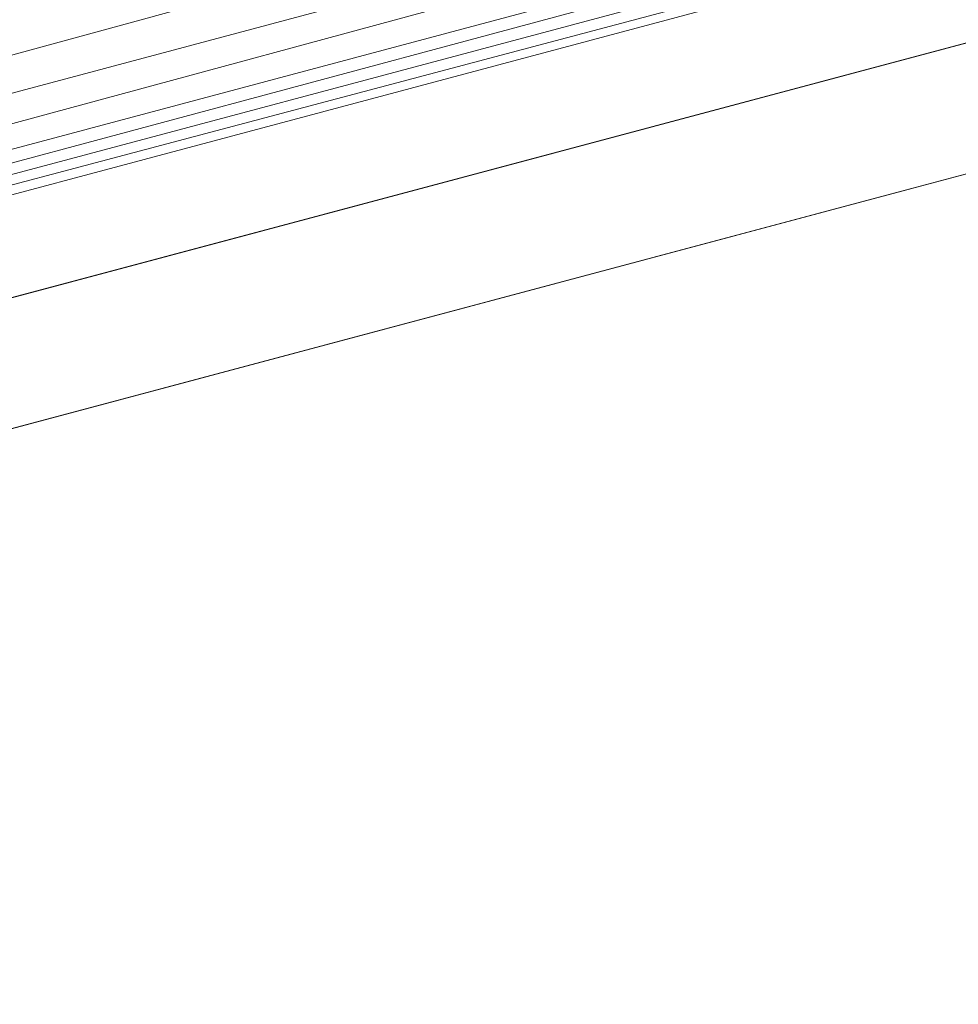
# Model space of a CAD drawing. Units: inches. Extents: x 0 to 204, y 0 to 264.
# Drawn here: x 96 to 97, y 151 to 152 of the extents above; entities that cross this region are included whole.
import ezdxf

# ---------------------------------------------------------------- set-up
doc = ezdxf.new("R2010")
doc.units = ezdxf.units.IN
doc.header["$MEASUREMENT"] = 0
doc.layers.get('0').update_dxf_attribs({"color": 10})

# ---------------------------------------------------------------- blocks, each defined once
blk = doc.blocks.new('SOPRA-5-3D')
at = {"lineweight": 18}
for points in [[(-5.18834, -6.95157, 13.5), (8.51431, -3.29283, 13.5), (8.51431, -3.29283, 12.75), (-5.18834, -6.95157, 12.75)], [(-5.1561, -7.07234, 13.5), (-5.1561, -7.07234, 12.75), (8.54656, -3.4136, 12.75), (8.54656, -3.4136, 13.5)]]:
    blk.add_3dface(points, dxfattribs=at)
for points, invisible_edges in [([(8.54656, -3.4136, 13.5), (8.51431, -3.29283, 13.5), (-5.18834, -6.95157, 13.5), (-5.1561, -7.07234, 13.5)], 5), ([(-5.18834, -6.95157, 12.75), (8.51431, -3.29283, 12.75), (8.54656, -3.4136, 12.75), (-5.1561, -7.07234, 12.75)], 10)]:
    blk.add_3dface(points, dxfattribs=dict(at, invisible_edges=invisible_edges))
mesh = blk.add_polyface(dxfattribs=at)
corners = [(-6.49936, -5.54426, 26), (-5.36919, -6.67641, 26), (-4.68339, -6.4933, 26), (-4.571, -6.91423, 26), (-5.32987, -7.11685, 26), (-6.93973, -5.50416, 26), (-6.73577, -4.74566, 26), (-6.31504, -4.85879, 26), (-2.76272, 8.35233, 26), (-2.94704, 7.66685, 26), (-3.36776, 7.77998, 26), (-3.16381, 8.53849, 26), (-0.96225, 9.12632, 26), (-0.40734, 8.57044, 26), (-0.71568, 8.26264, 26), (-1.21716, 8.76501, 26), (8.53393, -2.96415, 26), (8.94932, -1.41932, 26), (8.44783, -0.91695, 26), (8.75617, -0.60916, 26), (9.31108, -1.16504, 26), (8.71938, -3.36557, 26), (7.96052, -3.56819, 26), (7.84813, -3.14726, 26)]
mesh.append_faces([[corners[k] for k in face] for face in [(0, 5, 6, 7), (15, 12, 13, 14)]], dxfattribs={"vtx0": -1})
mesh.append_faces([[corners[k] for k in face] for face in [(8, 11, 12, 15), (21, 16, 17, 20)]], dxfattribs={"vtx0": -1, "vtx2": -1})
mesh.append_faces([[corners[k] for k in face] for face in [(3, 4, 1, 2), (10, 11, 8, 9)]], dxfattribs={"vtx1": -1})
mesh.append_faces([[corners[k] for k in face] for face in [(0, 1, 4, 5)]], dxfattribs={"vtx1": -1, "vtx3": -1})
mesh.append_faces([[corners[k] for k in face] for face in [(22, 23, 16, 21)]], dxfattribs={"vtx2": -1})
mesh.append_faces([[corners[k] for k in face] for face in [(17, 18, 19, 20)]], dxfattribs={"vtx3": -1})
mesh = blk.add_polyface(dxfattribs=at)
corners = [(-2.76272, 8.35233, 29.25), (-1.21716, 8.76501, 29.25), (0.1037, 7.44182, 29.25), (0.25528, 7.59314, 29.25), (7.78004, 0.05518, 29.25), (7.62845, -0.09614, 29.25), (8.94932, -1.41932, 29.25), (8.53393, -2.96415, 29.25), (6.72759, -3.44646, 29.25), (6.78284, -3.65339, 29.25), (-3.5076, -6.40104, 29.25), (-3.56285, -6.1941, 29.25), (-5.36919, -6.67641, 29.25), (-6.49936, -5.54426, 29.25), (-6.01388, -3.73877, 29.25), (-6.22072, -3.68316, 29.25), (-3.45503, 6.60245, 29.25), (-3.24819, 6.54684, 29.25)]
mesh.append_faces([[corners[k] for k in face] for face in [(17, 15, 16)]], dxfattribs={"vtx0": -1})
mesh.append_faces([[corners[k] for k in face] for face in [(17, 5, 8), (8, 11, 14)]], dxfattribs={"vtx0": -1, "vtx1": -1, "vtx2": -1})
mesh.append_faces([[corners[k] for k in face] for face in [(17, 8, 14, 15)]], dxfattribs={"vtx0": -1, "vtx1": -1, "vtx3": -1})
mesh.append_faces([[corners[k] for k in face] for face in [(17, 1, 2, 5)]], dxfattribs={"vtx0": -1, "vtx2": -1, "vtx3": -1})
mesh.append_faces([[corners[k] for k in face] for face in [(0, 1, 17)]], dxfattribs={"vtx1": -1})
mesh.append_faces([[corners[k] for k in face] for face in [(12, 13, 14, 11), (9, 10, 11, 8)]], dxfattribs={"vtx2": -1})
mesh.append_faces([[corners[k] for k in face] for face in [(2, 3, 4, 5), (5, 6, 7, 8)]], dxfattribs={"vtx3": -1})
mesh = blk.add_polyface(dxfattribs=at)
corners = [(-5.10808, -6.29203, 30), (8.11596, -2.76108, 30), (8.48587, -1.38538, 30), (-1.18404, 8.3015, 30), (-2.56039, 7.934, 30), (-6.11452, -5.28382, 30)]
mesh.append_faces([[corners[k] for k in face] for face in [(0, 1, 4, 5)]], dxfattribs={"vtx1": -1})
mesh.append_faces([[corners[k] for k in face] for face in [(1, 2, 3, 4)]], dxfattribs={"vtx3": -1})
mesh = blk.add_polyface(dxfattribs=at)
corners = [(-5.25765, -6.84828, 29.534), (8.52291, -3.16874, 29.534), (8.50334, -3.14914, 29.65657), (8.45959, -3.10532, 29.76938), (8.3944, -3.04001, 29.86537), (8.31184, -2.95731, 29.93857), (8.21706, -2.86235, 29.9844), (8.11596, -2.76108, 30), (-5.10808, -6.29203, 30), (-5.14524, -6.43022, 29.9844), (-5.18007, -6.55978, 29.93857), (-5.21042, -6.67263, 29.86537), (-5.23438, -6.76174, 29.76938), (-5.25046, -6.82153, 29.65657)]
mesh.append_faces([[corners[k] for k in face] for face in [(7, 9, 6), (4, 12, 3), (12, 4, 11)]], dxfattribs={"vtx0": -1, "vtx1": -1})
mesh.append_faces([[corners[k] for k in face] for face in [(6, 9, 10), (5, 10, 11), (10, 5, 6), (11, 4, 5), (3, 12, 13), (2, 13, 0)]], dxfattribs={"vtx0": -1, "vtx2": -1})
mesh.append_faces([[corners[k] for k in face] for face in [(8, 9, 7), (1, 2, 0)]], dxfattribs={"vtx1": -1})
mesh.append_faces([[corners[k] for k in face] for face in [(2, 3, 13)]], dxfattribs={"vtx1": -1, "vtx2": -1})
mesh = blk.add_polyface(dxfattribs=at)
corners = [(-5.36919, -6.67641, 26), (-5.36919, -6.67641, 29.25), (-3.56285, -6.1941, 29.25), (-3.80204, -6.25797, 29.21887), (-4.02633, -6.31786, 29.12743), (-4.22176, -6.37004, 28.98136), (-4.37618, -6.41127, 28.78976), (-4.47996, -6.43898, 28.56455), (-4.52665, -6.45145, 28.31976), (-4.68339, -6.4933, 26), (8.53393, -2.96415, 29.25), (8.53393, -2.96415, 26), (7.84813, -3.14726, 26), (7.69139, -3.18911, 28.31976), (7.6447, -3.20158, 28.56455), (7.54092, -3.22929, 28.78976), (7.3865, -3.27052, 28.98136), (7.19106, -3.3227, 29.12743), (6.96677, -3.38259, 29.21887), (6.72759, -3.44646, 29.25)]
mesh.append_faces([[corners[k] for k in face] for face in [(13, 11, 12), (10, 18, 19)]], dxfattribs={"vtx0": -1})
mesh.append_faces([[corners[k] for k in face] for face in [(6, 1, 5), (17, 10, 16)]], dxfattribs={"vtx0": -1, "vtx1": -1})
mesh.append_faces([[corners[k] for k in face] for face in [(1, 6, 7), (8, 0, 1), (1, 7, 8), (1, 4, 5), (10, 14, 15), (10, 17, 18)]], dxfattribs={"vtx0": -1, "vtx2": -1})
mesh.append_faces([[corners[k] for k in face] for face in [(3, 4, 1), (13, 14, 10), (10, 11, 13), (15, 16, 10)]], dxfattribs={"vtx1": -1, "vtx2": -1})
mesh.append_faces([[corners[k] for k in face] for face in [(8, 9, 0), (1, 2, 3)]], dxfattribs={"vtx2": -1})
mesh = blk.add_polyface(dxfattribs=at)
corners = [(8.52291, -3.16874, 29.534), (-5.25765, -6.84828, 29.534), (-5.32987, -7.11685, 26), (-4.571, -6.91423, 26), (-4.45504, -6.71963, 28.31976), (-4.41266, -6.69105, 28.56455), (-4.31284, -6.64851, 28.78976), (-4.16179, -6.59466, 28.98136), (-3.96892, -6.53286, 29.12743), (-3.74623, -6.46695, 29.21887), (-3.5076, -6.40104, 29.25), (6.78284, -3.65339, 29.25), (7.02257, -3.59157, 29.21887), (7.24847, -3.53771, 29.12743), (7.44648, -3.49514, 28.98136), (7.60426, -3.46653, 28.78976), (7.712, -3.45365, 28.56455), (7.763, -3.4573, 28.31976), (7.96052, -3.56819, 26), (8.71938, -3.36557, 26)]
mesh.append_faces([[corners[k] for k in face] for face in [(4, 2, 3)]], dxfattribs={"vtx0": -1})
mesh.append_faces([[corners[k] for k in face] for face in [(8, 1, 7), (14, 0, 13), (15, 0, 14)]], dxfattribs={"vtx0": -1, "vtx1": -1})
mesh.append_faces([[corners[k] for k in face] for face in [(1, 8, 9), (1, 9, 10), (1, 5, 6), (0, 11, 12), (0, 15, 16), (0, 16, 17), (17, 19, 0)]], dxfattribs={"vtx0": -1, "vtx2": -1})
mesh.append_faces([[corners[k] for k in face] for face in [(18, 19, 17)]], dxfattribs={"vtx1": -1})
mesh.append_faces([[corners[k] for k in face] for face in [(6, 7, 1), (10, 11, 1), (1, 2, 4), (4, 5, 1), (12, 13, 0), (0, 1, 11)]], dxfattribs={"vtx1": -1, "vtx2": -1})

msp = doc.modelspace()

# ---------------------------------------------------------------- linework, layer by layer
at = {"lineweight": 18, "invisible_edges": 15}
for points in [[(103.00373, 153.97071, 27.5), (101.85157, 162.72224, 27.5), (89.47505, 157.59571, 27.5), (94.84861, 150.59275, 27.5)], [(103.00373, 153.63779, 27.5), (101.85157, 162.38931, 27.5), (89.47505, 157.26279, 27.5), (94.84861, 150.25982, 27.5)], [(103.00373, 152.7155, 21.5), (101.85157, 161.46703, 21.5), (89.47505, 156.3405, 21.5), (94.84861, 149.33754, 21.5)], [(103.00373, 152.35148, 16), (101.85157, 161.103, 16), (89.47505, 155.97648, 16), (94.84861, 148.97352, 16)], [(96.72505, 152.83585, 23.9708), (97.5278, 152.00571, 23.95379), (97.11208, 154.19754, 23.98873)], [(97.5278, 152.00571, 23.95379), (97.94208, 153.13145, 23.97199), (97.11208, 154.19754, 23.98873)], [(96.72505, 152.47183, 18.4708), (97.5278, 151.64169, 18.45379), (97.11208, 153.83352, 18.48873)], [(97.5278, 151.64169, 18.45379), (97.94208, 152.76743, 18.47199), (97.11208, 153.83352, 18.48873)], [(96.72505, 152.83585, 23.9708), (96.26066, 153.78155, 23.98392), (95.81745, 151.55885, 23.94368)], [(94.87987, 151.44868, 23.87913), (96.59186, 153.04268, 23.93336), (95.77653, 153.64709, 23.94561)], [(94.87987, 151.44868, 29.87913), (96.59186, 153.04268, 29.93336), (95.77653, 153.64709, 29.94561)], [(97.67356, 153.64709, 23.94561), (96.59186, 153.04268, 23.93336), (96.72505, 151.20576, 23.87913)], [(97.67356, 153.64709, 29.94561), (96.59186, 153.04268, 29.93336), (96.72505, 151.20576, 29.87913)], [(96.72505, 152.47183, 18.4708), (96.26066, 153.41752, 18.48392), (95.81745, 151.19482, 18.44368)], [(96.72505, 153.37665, 29.97156), (95.77653, 152.14709, 29.94561), (96.59186, 151.54268, 29.93336)], [(97.67356, 152.14709, 29.94561), (96.72505, 153.37665, 29.97156), (96.59186, 151.54268, 29.93336)], [(94.87987, 150.94868, 18.37913), (96.59186, 152.54268, 18.43336), (95.77653, 153.14709, 18.44561)], [(97.67356, 153.14709, 18.44561), (96.59186, 152.54268, 18.43336), (96.72505, 150.70576, 18.37913)], [(96.72505, 151.95072, 29.92561), (98.53894, 150.49326, 29.8832), (97.5278, 152.928, 29.95379)], [(94.87987, 150.44868, 18.37913), (96.59186, 152.04268, 18.43336), (95.77653, 152.64709, 18.44561)], [(97.67356, 152.64709, 18.44561), (96.59186, 152.04268, 18.43336), (96.72505, 150.20576, 18.37913)], [(98.64872, 149.79107, 29.84633), (97.63889, 152.55691, 29.93764), (96.72505, 151.37398, 29.89843)], [(97.41895, 152.26371, 15.9328), (96.03115, 152.26371, 15.9328), (96.72505, 150.40515, 15.87913)], [(94.87987, 149.94868, 29.87913), (96.59186, 151.54268, 29.93336), (95.77653, 152.14709, 29.94561)], [(97.67356, 152.14709, 29.94561), (96.59186, 151.54268, 29.93336), (96.72505, 149.70576, 29.87913)], [(96.72505, 151.02844, 23.92561), (98.53894, 149.57097, 23.8832), (97.5278, 152.00571, 23.95379)], [(96.57474, 151.85629, 22.66797), (96.57706, 151.92315, 23.80755), (96.72505, 151.93265, 23.44531)], [(96.90857, 151.85708, 22.96781), (96.72505, 151.93265, 23.44531), (96.86505, 151.93699, 23.98966)], [(96.86505, 151.93699, 23.98966), (96.99021, 151.86022, 24.09252), (96.90857, 151.85708, 22.96781)], [(96.88743, 151.92874, 25), (96.99021, 151.86022, 24.09252), (96.86505, 151.93699, 23.98966)], [(96.57706, 151.92315, 23.80755), (96.57474, 151.85629, 22.66797), (96.45204, 151.81671, 23.4795)], [(96.45204, 151.81671, 23.4795), (96.54405, 151.918, 25), (96.57706, 151.92315, 23.80755)], [(96.57154, 151.78551, 21.46781), (96.4433, 151.71241, 21.84102), (96.57474, 151.85629, 22.66797)], [(96.4433, 151.71241, 21.84102), (96.45204, 151.81671, 23.4795), (96.57474, 151.85629, 22.66797)], [(96.57154, 151.78551, 21.46781), (96.57474, 151.85629, 22.66797), (96.72505, 151.84281, 21.89062)], [(96.87877, 151.78981, 21.54393), (96.72505, 151.84281, 21.89062), (96.90857, 151.85708, 22.96781)], [(96.87877, 151.78981, 21.54393), (96.90857, 151.85708, 22.96781), (97.00679, 151.71241, 21.84102)], [(96.90857, 151.85708, 22.96781), (96.99021, 151.86022, 24.09252), (97.04835, 151.73172, 23.16954)], [(97.04835, 151.73172, 23.16954), (97.00679, 151.71241, 21.84102), (96.90857, 151.85708, 22.96781)], [(97.04835, 151.73172, 23.16954), (96.99021, 151.86022, 24.09252), (97.06628, 151.74994, 24.08177)], [(97.06628, 151.74994, 24.08177), (96.99021, 151.86022, 24.09252), (97.04981, 151.83499, 25)], [(96.37286, 151.69503, 23.59398), (96.35012, 151.59825, 24.02136), (96.40029, 151.83499, 25)], [(96.40029, 151.83499, 25), (96.45204, 151.81671, 23.4795), (96.37286, 151.69503, 23.59398)], [(96.45204, 151.81671, 23.4795), (96.37636, 151.64168, 22.51182), (96.37286, 151.69503, 23.59398)], [(96.45204, 151.81671, 23.4795), (96.4433, 151.71241, 21.84102), (96.37636, 151.64168, 22.51182)], [(96.46869, 151.67287, 20.70316), (96.4433, 151.71241, 21.84102), (96.57154, 151.78551, 21.46781)], [(96.57154, 151.78551, 21.46781), (96.5746, 151.70142, 19.98919), (96.46869, 151.67287, 20.70316)], [(96.5746, 151.70142, 19.98919), (96.57154, 151.78551, 21.46781), (96.72505, 151.75296, 20.33594)], [(96.87877, 151.78981, 21.54393), (96.87353, 151.69986, 19.94731), (96.72505, 151.75296, 20.33594)], [(96.87877, 151.78981, 21.54393), (96.97587, 151.67809, 20.70548), (96.87353, 151.69986, 19.94731)], [(96.87877, 151.78981, 21.54393), (97.00679, 151.71241, 21.84102), (96.97587, 151.67809, 20.70548)], [(97.06628, 151.74994, 24.08177), (97.10005, 151.53438, 23.04272), (97.04835, 151.73172, 23.16954)], [(97.06628, 151.74994, 24.08177), (97.04981, 151.64749, 25), (97.09998, 151.58363, 24.02136)], [(97.10005, 151.53438, 23.04272), (97.06628, 151.74994, 24.08177), (97.09998, 151.58363, 24.02136)], [(97.04835, 151.73172, 23.16954), (97.09805, 151.50363, 21.84102), (97.00679, 151.71241, 21.84102)], [(97.04835, 151.73172, 23.16954), (97.10005, 151.53438, 23.04272), (97.09805, 151.50363, 21.84102)], [(96.36986, 151.55882, 21.38426), (96.4433, 151.71241, 21.84102), (96.46869, 151.67287, 20.70316)], [(96.37636, 151.64168, 22.51182), (96.4433, 151.71241, 21.84102), (96.36986, 151.55882, 21.38426)], [(97.00679, 151.71241, 21.84102), (97.06866, 151.56769, 21.02021), (96.97587, 151.67809, 20.70548)], [(97.09805, 151.50363, 21.84102), (97.06866, 151.56769, 21.02021), (97.00679, 151.71241, 21.84102)], [(96.46869, 151.67287, 20.70316), (96.5746, 151.70142, 19.98919), (96.45277, 151.59023, 19.54708)], [(96.55925, 151.62413, 18.77518), (96.45277, 151.59023, 19.54708), (96.5746, 151.70142, 19.98919)], [(96.55925, 151.62413, 18.77518), (96.5746, 151.70142, 19.98919), (96.72505, 151.66312, 18.78125)], [(96.72505, 151.66312, 18.78125), (96.87353, 151.69986, 19.94731), (96.90944, 151.5899, 18.35291)], [(96.99733, 151.59023, 19.54708), (96.87353, 151.69986, 19.94731), (96.97587, 151.67809, 20.70548)], [(96.87353, 151.69986, 19.94731), (96.99733, 151.59023, 19.54708), (96.90944, 151.5899, 18.35291)], [(96.37286, 151.69503, 23.59398), (96.37636, 151.64168, 22.51182), (96.35005, 151.53438, 23.04272)], [(96.35005, 151.53438, 23.04272), (96.35012, 151.59825, 24.02136), (96.37286, 151.69503, 23.59398)], [(96.97587, 151.67809, 20.70548), (97.06866, 151.56769, 21.02021), (96.99733, 151.59023, 19.54708)], [(96.46869, 151.67287, 20.70316), (96.38166, 151.52443, 20.2628), (96.36986, 151.55882, 21.38426)], [(96.38166, 151.52443, 20.2628), (96.46869, 151.67287, 20.70316), (96.45277, 151.59023, 19.54708)], [(96.72505, 151.66312, 18.78125), (96.60289, 151.58509, 17.78507), (96.55925, 151.62413, 18.77518)], [(96.37636, 151.64168, 22.51182), (96.35205, 151.42625, 21.84102), (96.35005, 151.53438, 23.04272)], [(96.38381, 151.43892, 24.08177), (96.40029, 151.64749, 25), (96.35012, 151.59825, 24.02136)], [(96.36986, 151.55882, 21.38426), (96.35205, 151.42625, 21.84102), (96.37636, 151.64168, 22.51182)], [(96.72505, 150.66441, 18.42561), (98.53894, 149.20695, 18.3832), (97.5278, 151.64169, 18.45379)], [(96.72505, 148.71986, 17.87629), (95.91698, 151.62761, 18.31306), (94.80537, 150.30155, 18.1275)], [(96.55925, 151.62413, 18.77518), (96.43255, 151.49587, 18.31552), (96.45277, 151.59023, 19.54708)], [(96.55925, 151.62413, 18.77518), (96.60289, 151.58509, 17.78507), (96.43255, 151.49587, 18.31552)], [(96.72505, 148.71986, 17.87629), (98.64472, 150.30155, 18.1275), (97.53311, 151.62761, 18.31306)], [(96.35005, 151.53438, 23.04272), (96.38381, 151.43892, 24.08177), (96.35012, 151.59825, 24.02136)], [(96.45277, 151.59023, 19.54708), (96.43255, 151.49587, 18.31552), (96.36661, 151.41846, 19.12931)], [(96.36661, 151.41846, 19.12931), (96.38166, 151.52443, 20.2628), (96.45277, 151.59023, 19.54708)], [(96.90901, 151.52729, 17.26536), (96.72505, 151.57327, 17.22656), (96.90944, 151.5899, 18.35291)], [(96.90944, 151.5899, 18.35291), (97.00696, 151.46547, 17.57111), (96.90901, 151.52729, 17.26536)], [(96.99733, 151.59023, 19.54708), (97.05083, 151.44923, 18.35526), (96.90944, 151.5899, 18.35291)], [(97.00696, 151.46547, 17.57111), (96.90944, 151.5899, 18.35291), (97.05083, 151.44923, 18.35526)], [(96.99733, 151.59023, 19.54708), (97.09288, 151.3969, 19.4005), (97.05083, 151.44923, 18.35526)], [(97.06866, 151.56769, 21.02021), (97.09288, 151.3969, 19.4005), (96.99733, 151.59023, 19.54708)], [(96.60289, 151.58509, 17.78507), (96.49405, 151.49368, 17.22656), (96.43255, 151.49587, 18.31552)], [(96.49405, 151.49368, 17.22656), (96.60289, 151.58509, 17.78507), (96.60289, 151.5079, 16.44922)], [(96.60289, 151.5079, 16.44922), (96.60289, 151.58509, 17.78507), (96.72505, 151.57327, 17.22656)], [(97.07724, 151.43745, 23.59398), (97.09998, 151.58363, 24.02136), (97.04981, 151.45999, 25)], [(97.10005, 151.53438, 23.04272), (97.09998, 151.58363, 24.02136), (97.07724, 151.43745, 23.59398)], [(96.72505, 151.57327, 17.22656), (96.90901, 151.52729, 17.26536), (96.87459, 151.48357, 16.21267)], [(97.06866, 151.56769, 21.02021), (97.09805, 151.50363, 21.84102), (97.10005, 151.39549, 20.63932)], [(97.09288, 151.3969, 19.4005), (97.06866, 151.56769, 21.02021), (97.10005, 151.39549, 20.63932)], [(96.38166, 151.52443, 20.2628), (96.35005, 151.39549, 20.63932), (96.36986, 151.55882, 21.38426)], [(96.35205, 151.42625, 21.84102), (96.36986, 151.55882, 21.38426), (96.35005, 151.39549, 20.63932)], [(96.40175, 151.3517, 23.16954), (96.35005, 151.53438, 23.04272), (96.35205, 151.42625, 21.84102)], [(96.38381, 151.43892, 24.08177), (96.35005, 151.53438, 23.04272), (96.40175, 151.3517, 23.16954)], [(97.07374, 151.36572, 22.51182), (97.09805, 151.50363, 21.84102), (97.10005, 151.53438, 23.04272)], [(97.07724, 151.43745, 23.59398), (97.07374, 151.36572, 22.51182), (97.10005, 151.53438, 23.04272)], [(96.38166, 151.52443, 20.2628), (96.36661, 151.41846, 19.12931), (96.35005, 151.39549, 20.63932)], [(96.87459, 151.48357, 16.21267), (96.90901, 151.52729, 17.26536), (97.00466, 151.41313, 16.62053)], [(97.00466, 151.41313, 16.62053), (96.90901, 151.52729, 17.26536), (97.00696, 151.46547, 17.57111)], [(96.5608, 151.41769, 15.18984), (96.43101, 151.35257, 15.8692), (96.60289, 151.5079, 16.44922)], [(96.43101, 151.35257, 15.8692), (96.49405, 151.49368, 17.22656), (96.60289, 151.5079, 16.44922)], [(96.5608, 151.41769, 15.18984), (96.60289, 151.5079, 16.44922), (96.72505, 151.48343, 15.67187)], [(97.08024, 151.31827, 21.38426), (97.09805, 151.50363, 21.84102), (97.07374, 151.36572, 22.51182)], [(97.09805, 151.50363, 21.84102), (97.08024, 151.31827, 21.38426), (97.10005, 151.39549, 20.63932)], [(96.43255, 151.49587, 18.31552), (96.37094, 151.37041, 18.06978), (96.36661, 151.41846, 19.12931)], [(96.43255, 151.49587, 18.31552), (96.37516, 151.3278, 17.13331), (96.37094, 151.37041, 18.06978)], [(96.37516, 151.3278, 17.13331), (96.43255, 151.49587, 18.31552), (96.49405, 151.49368, 17.22656)], [(96.43101, 151.35257, 15.8692), (96.37516, 151.3278, 17.13331), (96.49405, 151.49368, 17.22656)], [(96.87459, 151.48357, 16.21267), (96.85671, 151.41866, 14.96422), (96.72505, 151.48343, 15.67188)], [(96.98517, 151.36559, 15.4477), (96.85671, 151.41866, 14.96422), (96.87459, 151.48357, 16.21267)], [(97.00466, 151.41313, 16.62053), (96.98517, 151.36559, 15.4477), (96.87459, 151.48357, 16.21267)], [(96.72505, 151.43265, 12.66406), (96.82277, 151.46608, 13.5), (96.87641, 151.34409, 12.13693)], [(97.09746, 151.22029, 16.84678), (97.00466, 151.41313, 16.62053), (97.00696, 151.46547, 17.57111)], [(97.09746, 151.22029, 16.84678), (97.00696, 151.46547, 17.57111), (97.05083, 151.44923, 18.35526)], [(96.38381, 151.43892, 24.08177), (96.45988, 151.32989, 24.09252), (96.40029, 151.45999, 25)], [(97.04981, 151.45999, 25), (96.99805, 151.30254, 23.4795), (97.07724, 151.43745, 23.59398)], [(96.72505, 151.32826, 10.09706), (95.9852, 151.44741, 10), (95.89506, 151.35571, 10.17504)], [(95.9852, 151.44741, 10), (96.72505, 151.32826, 9.90294), (95.90191, 151.35488, 9.82522)], [(97.46489, 151.44741, 10), (96.72505, 151.32826, 10.09706), (97.55503, 151.35571, 10.17504)], [(96.72505, 151.32826, 9.90294), (97.46489, 151.44741, 10), (97.54818, 151.35488, 9.82522)], [(97.05083, 151.44923, 18.35526), (97.09288, 151.3969, 19.4005), (97.1, 151.25753, 18.14394)], [(97.09746, 151.22029, 16.84678), (97.05083, 151.44923, 18.35526), (97.1, 151.25753, 18.14394)], [(96.40175, 151.3517, 23.16954), (96.45988, 151.32989, 24.09252), (96.38381, 151.43892, 24.08177)], [(96.99805, 151.30254, 23.4795), (97.07374, 151.36572, 22.51182), (97.07724, 151.43745, 23.59398)], [(96.38143, 151.26732, 21.02021), (96.35205, 151.42625, 21.84102), (96.35005, 151.39549, 20.63932)], [(96.35205, 151.42625, 21.84102), (96.38143, 151.26732, 21.02021), (96.4433, 151.21746, 21.84102)], [(96.40175, 151.3517, 23.16954), (96.35205, 151.42625, 21.84102), (96.4433, 151.21746, 21.84102)], [(96.59239, 151.38476, 12.44412), (96.45887, 151.31017, 12.55584), (96.56267, 151.42874, 13.5)], [(96.36661, 151.41846, 19.12931), (96.35722, 151.25091, 19.4005), (96.35005, 151.39549, 20.63932)], [(96.35722, 151.25091, 19.4005), (96.36661, 151.41846, 19.12931), (96.3501, 151.24505, 18.14394)], [(96.36661, 151.41846, 19.12931), (96.37094, 151.37041, 18.06978), (96.3501, 151.24505, 18.14394)], [(96.43101, 151.35257, 15.8692), (96.5608, 151.41769, 15.18984), (96.45923, 151.33482, 15.01228)], [(96.5608, 151.41769, 15.18984), (96.57294, 151.37403, 14.33647), (96.45923, 151.33482, 15.01228)], [(96.72505, 151.39359, 14.11719), (96.57294, 151.37403, 14.33647), (96.5608, 151.41769, 15.18984)], [(96.72505, 151.39359, 14.11719), (96.85671, 151.41866, 14.96422), (96.86568, 151.3213, 13.33985)], [(96.98517, 151.36559, 15.4477), (96.97223, 151.30911, 14.26458), (96.85671, 151.41866, 14.96422)], [(96.86568, 151.3213, 13.33985), (96.85671, 151.41866, 14.96422), (96.97223, 151.30911, 14.26458)], [(96.92048, 151.40966, 13.5), (97.00396, 151.22765, 11.91351), (96.87641, 151.34409, 12.13693)], [(97.00466, 151.41313, 16.62053), (97.0744, 151.24907, 15.74696), (96.98517, 151.36559, 15.4477)], [(97.0744, 151.24907, 15.74696), (97.00466, 151.41313, 16.62053), (97.09746, 151.22029, 16.84678)], [(96.35722, 151.25091, 19.4005), (96.38143, 151.26732, 21.02021), (96.35005, 151.39549, 20.63932)], [(97.06844, 151.22304, 20.2628), (97.08348, 151.198, 19.12931), (97.10005, 151.39549, 20.63932)], [(97.06844, 151.22304, 20.2628), (97.10005, 151.39549, 20.63932), (97.08024, 151.31827, 21.38426)], [(97.08348, 151.198, 19.12931), (97.09288, 151.3969, 19.4005), (97.10005, 151.39549, 20.63932)], [(97.09288, 151.3969, 19.4005), (97.08348, 151.198, 19.12931), (97.1, 151.25753, 18.14394)], [(96.57294, 151.37403, 14.33647), (96.72505, 151.39359, 14.11719), (96.59132, 151.33266, 13.4895)], [(96.47923, 151.20569, 11.40654), (96.45887, 151.31017, 12.55584), (96.59239, 151.38476, 12.44412)], [(96.47923, 151.20569, 11.40654), (96.59239, 151.38476, 12.44412), (96.59847, 151.2813, 11.4606)], [(96.59239, 151.38476, 12.44412), (96.72505, 151.34281, 11.82812), (96.59847, 151.2813, 11.4606)], [(96.99805, 151.30254, 23.4795), (96.90605, 151.37699, 25), (96.87304, 151.23402, 23.80755)], [(96.37094, 151.37041, 18.06978), (96.37516, 151.3278, 17.13331), (96.3501, 151.24505, 18.14394)], [(96.45923, 151.33482, 15.01228), (96.57294, 151.37403, 14.33647), (96.47517, 151.2982, 14.11719)], [(96.56267, 151.36624, 25), (96.45988, 151.32989, 24.09252), (96.58505, 151.24122, 23.98966)], [(96.57294, 151.37403, 14.33647), (96.59132, 151.33266, 13.4895), (96.47517, 151.2982, 14.11719)], [(96.98517, 151.36559, 15.4477), (97.05361, 151.2363, 14.7567), (96.97223, 151.30911, 14.26458)], [(97.0744, 151.24907, 15.74696), (97.05361, 151.2363, 14.7567), (96.98517, 151.36559, 15.4477)], [(96.99805, 151.30254, 23.4795), (97.00679, 151.21746, 21.84102), (97.07374, 151.36572, 22.51182)], [(97.07374, 151.36572, 22.51182), (97.00679, 151.21746, 21.84102), (97.08024, 151.31827, 21.38426)], [(96.72505, 151.2908, 9.8125), (95.89299, 151.26014, 9.70915), (95.90191, 151.35488, 9.82522)], [(95.8938, 151.22266, 10.31741), (96.72505, 151.2908, 10.1875), (95.89506, 151.35571, 10.17504)], [(96.43101, 151.35257, 15.8692), (96.35241, 151.15042, 15.67188), (96.37516, 151.3278, 17.13331)], [(96.35241, 151.15042, 15.67188), (96.43101, 151.35257, 15.8692), (96.38586, 151.21647, 14.77386)], [(96.43101, 151.35257, 15.8692), (96.45923, 151.33482, 15.01228), (96.38586, 151.21647, 14.77386)], [(96.40175, 151.3517, 23.16954), (96.4433, 151.21746, 21.84102), (96.54153, 151.20303, 22.96781)], [(96.54153, 151.20303, 22.96781), (96.45988, 151.32989, 24.09252), (96.40175, 151.3517, 23.16954)], [(96.72505, 151.2908, 10.1875), (97.55629, 151.22266, 10.31741), (97.55503, 151.35571, 10.17504)], [(97.54818, 151.35488, 9.82522), (97.54942, 151.22197, 9.68275), (96.72505, 151.2312, 9.73484)], [(96.72505, 151.34281, 11.82812), (96.87641, 151.34409, 12.13693), (96.87679, 151.22089, 10.99219)], [(97.00396, 151.22765, 11.91351), (96.87679, 151.22089, 10.99219), (96.87641, 151.34409, 12.13693)], [(96.3501, 151.24505, 18.14394), (96.37516, 151.3278, 17.13331), (96.35263, 151.13237, 16.84678)], [(96.40029, 151.33499, 13.5), (96.3845, 151.12705, 11.84887), (96.35041, 151.05472, 12.48277)], [(96.35263, 151.13237, 16.84678), (96.37516, 151.3278, 17.13331), (96.35241, 151.15042, 15.67188)], [(96.40029, 151.33499, 13.5), (96.45887, 151.31017, 12.55584), (96.3845, 151.12705, 11.84887)], [(96.38586, 151.21647, 14.77386), (96.45923, 151.33482, 15.01228), (96.47517, 151.2982, 14.11719)], [(96.58505, 151.24122, 23.98966), (96.45988, 151.32989, 24.09252), (96.54153, 151.20303, 22.96781)], [(96.47941, 151.22603, 12.80364), (96.47517, 151.2982, 14.11719), (96.59132, 151.33266, 13.4895)], [(96.47941, 151.22603, 12.80364), (96.59132, 151.33266, 13.4895), (96.60535, 151.28792, 12.62809)], [(96.59132, 151.33266, 13.4895), (96.72505, 151.30374, 12.5625), (96.60535, 151.28792, 12.62809)], [(97.00396, 151.22765, 11.91351), (97.04981, 151.33499, 13.5), (97.08055, 151.12438, 12.17454)], [(96.88816, 151.23659, 12.04655), (96.72505, 151.30374, 12.5625), (96.86568, 151.3213, 13.33985)], [(97.01251, 151.19341, 12.97527), (96.86568, 151.3213, 13.33985), (96.97223, 151.30911, 14.26458)], [(97.01251, 151.19341, 12.97527), (96.88816, 151.23659, 12.04655), (96.86568, 151.3213, 13.33985)], [(96.98141, 151.1255, 20.70316), (97.06844, 151.22304, 20.2628), (97.08024, 151.31827, 21.38426)], [(97.08024, 151.31827, 21.38426), (97.00679, 151.21746, 21.84102), (96.98141, 151.1255, 20.70316)], [(96.3845, 151.12705, 11.84887), (96.45887, 151.31017, 12.55584), (96.47923, 151.20569, 11.40654)], [(97.05621, 151.17501, 13.77943), (96.97223, 151.30911, 14.26458), (97.05361, 151.2363, 14.7567)], [(96.97223, 151.30911, 14.26458), (97.05621, 151.17501, 13.77943), (97.01251, 151.19341, 12.97527)], [(96.47941, 151.22603, 12.80364), (96.36983, 151.0927, 13.31991), (96.47517, 151.2982, 14.11719)], [(96.47517, 151.2982, 14.11719), (96.36983, 151.0927, 13.31991), (96.38586, 151.21647, 14.77386)], [(96.60535, 151.28792, 12.62809), (96.72505, 151.30374, 12.5625), (96.57817, 151.22886, 11.78516)], [(96.87304, 151.23402, 23.80755), (96.87535, 151.16917, 22.66797), (96.99805, 151.30254, 23.4795)], [(97.00679, 151.21746, 21.84102), (96.99805, 151.30254, 23.4795), (96.87535, 151.16917, 22.66797)], [(96.54336, 151.13015, 10.28641), (96.47923, 151.20569, 11.40654), (96.59847, 151.2813, 11.4606)], [(96.47941, 151.22603, 12.80364), (96.60535, 151.28792, 12.62809), (96.57817, 151.22886, 11.78516)], [(96.54336, 151.13015, 10.28641), (96.59847, 151.2813, 11.4606), (96.72505, 151.25296, 10.99219)], [(96.25904, 151.13667, 19.03661), (96.26403, 151.27069, 19), (96.53762, 151.16068, 19.01122)], [(96.25904, 151.13667, 25.03661), (96.26403, 151.27069, 25), (96.53762, 151.16068, 25.01122)], [(97.18607, 151.27069, 19), (97.53357, 151.20624, 19.0102), (96.95809, 151.15583, 19.01424)], [(97.18607, 151.27069, 25), (97.53357, 151.20624, 25.0102), (96.95809, 151.15583, 25.01424)], [(96.72505, 151.15354, 9.67524), (95.66601, 151.15894, 9.63906), (95.89299, 151.26014, 9.70915)], [(96.26375, 151.26649, 23.87913), (95.89397, 151.17943, 23.85134), (96.45785, 151.12507, 23.84108)], [(96.26375, 151.26649, 29.87913), (95.89397, 151.17943, 29.85134), (96.45785, 151.12507, 29.84108)], [(96.45785, 151.12507, 23.84108), (96.63477, 151.15764, 23.86745), (96.26375, 151.26649, 23.87913)], [(96.45785, 151.12507, 29.84108), (96.63477, 151.15764, 29.86745), (96.26375, 151.26649, 29.87913)], [(96.38143, 151.26732, 21.02021), (96.35722, 151.25091, 19.4005), (96.45277, 151.07452, 19.54708)], [(96.4433, 151.21746, 21.84102), (96.38143, 151.26732, 21.02021), (96.47423, 151.12055, 20.70548)], [(96.47423, 151.12055, 20.70548), (96.38143, 151.26732, 21.02021), (96.45277, 151.07452, 19.54708)], [(97.18634, 151.26649, 23.87913), (97.00404, 151.16466, 23.86843), (97.65535, 151.18516, 23.84576)], [(97.18634, 151.26649, 29.87913), (97.00404, 151.16466, 29.86843), (97.65535, 151.18516, 29.84576)], [(96.39927, 151.07778, 18.35526), (96.35722, 151.25091, 19.4005), (96.3501, 151.24505, 18.14394)], [(96.45277, 151.07452, 19.54708), (96.35722, 151.25091, 19.4005), (96.39927, 151.07778, 18.35526)], [(97.1, 151.25753, 18.14394), (97.07494, 151.05797, 17.13331), (97.09746, 151.22029, 16.84678)], [(97.07916, 151.1236, 18.06978), (97.07494, 151.05797, 17.13331), (97.1, 151.25753, 18.14394)], [(97.08348, 151.198, 19.12931), (97.07916, 151.1236, 18.06978), (97.1, 151.25753, 18.14394)], [(96.35263, 151.13237, 16.84678), (96.39927, 151.07778, 18.35526), (96.3501, 151.24505, 18.14394)], [(96.54153, 151.20303, 22.96781), (96.72505, 151.18265, 23.44531), (96.58505, 151.24122, 23.98966)], [(97.09512, 151.08561, 14.22882), (97.05361, 151.2363, 14.7567), (97.0744, 151.24907, 15.74696)], [(97.0744, 151.24907, 15.74696), (97.09746, 151.22029, 16.84678), (97.09769, 151.06644, 15.67188)], [(97.09512, 151.08561, 14.22882), (97.0744, 151.24907, 15.74696), (97.09769, 151.06644, 15.67188)], [(96.88816, 151.23659, 12.04655), (96.85511, 151.18191, 10.85709), (96.72505, 151.2139, 11.00781)], [(96.87535, 151.16917, 22.66797), (96.87304, 151.23402, 23.80755), (96.72505, 151.18265, 23.44531)], [(96.88816, 151.23659, 12.04655), (96.9699, 151.11918, 10.94288), (96.85511, 151.18191, 10.85709)], [(97.01251, 151.19341, 12.97527), (97.04487, 151.08396, 11.86025), (96.88816, 151.23659, 12.04655)], [(96.88816, 151.23659, 12.04655), (97.04487, 151.08396, 11.86025), (96.9699, 151.11918, 10.94288)], [(97.05621, 151.17501, 13.77943), (97.05361, 151.2363, 14.7567), (97.09512, 151.08561, 14.22882)], [(96.72505, 151.0631, 10.36222), (95.8938, 151.22266, 10.31741), (95.54111, 151.07818, 10.375)], [(96.47941, 151.22603, 12.80364), (96.36009, 150.98611, 12.06353), (96.36983, 151.0927, 13.31991)], [(96.47941, 151.22603, 12.80364), (96.43281, 151.10693, 11.57936), (96.36009, 150.98611, 12.06353)], [(96.47941, 151.22603, 12.80364), (96.57817, 151.22886, 11.78516), (96.43281, 151.10693, 11.57936)], [(96.57817, 151.22886, 11.78516), (96.4528, 151.07384, 10.61075), (96.43281, 151.10693, 11.57936)], [(96.57817, 151.22886, 11.78516), (96.55407, 151.12594, 10.19949), (96.4528, 151.07384, 10.61075)], [(96.55407, 151.12594, 10.19949), (96.57817, 151.22886, 11.78516), (96.72505, 151.2139, 11.00781)], [(97.90898, 151.07818, 10.375), (97.55629, 151.22266, 10.31741), (96.72505, 151.0631, 10.36222)], [(96.72505, 151.0631, 9.63778), (97.54942, 151.22197, 9.68275), (97.86226, 151.07141, 9.625)], [(96.72505, 151.16312, 10.15625), (96.87679, 151.22089, 10.99219), (96.90469, 151.10726, 10.06289)], [(96.87679, 151.22089, 10.99219), (97.00396, 151.22765, 11.91351), (97.00363, 151.1377, 11.07311)], [(96.87679, 151.22089, 10.99219), (97.00363, 151.1377, 11.07311), (96.90469, 151.10726, 10.06289)], [(97.06844, 151.22304, 20.2628), (96.98141, 151.1255, 20.70316), (96.99733, 151.07452, 19.54708)], [(97.08348, 151.198, 19.12931), (97.06844, 151.22304, 20.2628), (96.99733, 151.07452, 19.54708)], [(97.06796, 151.04005, 11.08809), (97.00363, 151.1377, 11.07311), (97.00396, 151.22765, 11.91351)], [(97.08055, 151.12438, 12.17454), (97.06796, 151.04005, 11.08809), (97.00396, 151.22765, 11.91351)], [(97.09746, 151.22029, 16.84678), (97.07494, 151.05797, 17.13331), (97.09769, 151.06644, 15.67188)], [(96.38586, 151.21647, 14.77386), (96.35497, 150.96446, 14.22882), (96.35241, 151.15042, 15.67188)], [(96.35497, 150.96446, 14.22882), (96.38586, 151.21647, 14.77386), (96.36983, 151.0927, 13.31991)], [(96.57132, 151.10573, 21.54393), (96.4433, 151.21746, 21.84102), (96.47423, 151.12055, 20.70548)], [(96.57132, 151.10573, 21.54393), (96.54153, 151.20303, 22.96781), (96.4433, 151.21746, 21.84102)], [(96.87856, 151.10123, 21.46781), (97.00679, 151.21746, 21.84102), (96.87535, 151.16917, 22.66797)], [(96.98141, 151.1255, 20.70316), (97.00679, 151.21746, 21.84102), (96.87856, 151.10123, 21.46781)], [(96.3825, 150.98114, 10.5323), (96.3845, 151.12705, 11.84887), (96.47923, 151.20569, 11.40654)], [(96.47923, 151.20569, 11.40654), (96.4444, 151.03042, 10.09658), (96.3825, 150.98114, 10.5323)], [(96.4444, 151.03042, 10.09658), (96.47923, 151.20569, 11.40654), (96.54336, 151.13015, 10.28641)], [(96.53762, 151.16068, 19.01122), (96.72505, 151.20999, 19), (96.95809, 151.15583, 19.01424)], [(96.53762, 151.16068, 25.01122), (96.72505, 151.20999, 25), (96.95809, 151.15583, 25.01424)], [(96.57132, 151.10573, 21.54393), (96.72505, 151.09281, 21.89062), (96.54153, 151.20303, 22.96781)], [(96.63477, 151.15764, 23.86745), (97.00404, 151.16466, 23.86843), (96.72505, 151.20576, 23.87913)], [(96.63477, 151.15764, 29.86745), (97.00404, 151.16466, 29.86843), (96.72505, 151.20576, 29.87913)], [(96.95809, 151.15583, 19.01424), (97.53357, 151.20624, 19.0102), (97.36159, 151.14939, 19.03696)], [(96.95809, 151.15583, 25.01424), (97.53357, 151.20624, 25.0102), (97.36159, 151.14939, 25.03697)], [(96.99733, 151.07452, 19.54708), (97.01755, 151.02654, 18.31552), (97.08348, 151.198, 19.12931)], [(97.09198, 151.00917, 12.6157), (97.01251, 151.19341, 12.97527), (97.05621, 151.17501, 13.77943)], [(97.09198, 151.00917, 12.6157), (97.04487, 151.08396, 11.86025), (97.01251, 151.19341, 12.97527)], [(97.01755, 151.02654, 18.31552), (97.07916, 151.1236, 18.06978), (97.08348, 151.198, 19.12931)], [(96.72505, 151.12406, 9.45313), (96.85511, 151.18191, 10.85709), (96.88335, 151.11637, 9.92665)], [(96.85511, 151.18191, 10.85709), (96.9699, 151.11918, 10.94288), (96.88335, 151.11637, 9.92665)], [(97.00404, 151.16466, 23.86843), (97.19133, 151.1352, 23.84108), (97.65535, 151.18516, 23.84576)], [(97.00404, 151.16466, 29.86843), (97.19133, 151.1352, 29.84108), (97.65535, 151.18516, 29.84576)], [(97.65535, 151.18516, 23.84576), (97.19133, 151.1352, 23.84108), (97.51616, 151.13857, 23.80372)], [(97.65535, 151.18516, 29.84576), (97.19133, 151.1352, 29.84108), (97.51616, 151.13857, 29.80372)], [(96.45785, 151.12507, 23.84108), (95.89397, 151.17943, 23.85134), (95.95628, 151.13706, 23.80575)], [(96.45785, 151.12507, 29.84108), (95.89397, 151.17943, 29.85134), (95.95628, 151.13706, 29.80575)], [(97.09198, 151.00917, 12.6157), (97.05621, 151.17501, 13.77943), (97.09512, 151.08561, 14.22882)], [(96.72505, 151.16312, 10.15625), (96.60827, 151.04808, 9.25939), (96.54336, 151.13015, 10.28641)], [(97.00404, 151.16466, 23.86843), (96.63477, 151.15764, 23.86745), (96.82472, 151.12039, 23.84065)], [(97.00404, 151.16466, 29.86843), (96.63477, 151.15764, 29.86745), (96.82472, 151.12039, 29.84065)], [(96.87856, 151.10123, 21.46781), (96.87535, 151.16917, 22.66797), (96.72505, 151.09281, 21.89062)], [(96.82472, 151.12039, 23.84065), (97.19133, 151.1352, 23.84108), (97.00404, 151.16466, 23.86843)], [(96.82472, 151.12039, 29.84065), (97.19133, 151.1352, 29.84108), (97.00404, 151.16466, 29.86843)], [(95.66601, 151.15894, 9.63906), (96.72505, 150.96604, 9.625), (95.88393, 150.84615, 9.66822)], [(96.48776, 151.09825, 19.07752), (96.25904, 151.13667, 19.03661), (96.53762, 151.16068, 19.01122)], [(96.48776, 151.09825, 25.07752), (96.25904, 151.13667, 25.03661), (96.53762, 151.16068, 25.01122)], [(96.82472, 151.12039, 23.84065), (96.63477, 151.15764, 23.86745), (96.45785, 151.12507, 23.84108)], [(96.82472, 151.12039, 29.84065), (96.63477, 151.15764, 29.86745), (96.45785, 151.12507, 29.84108)], [(96.48776, 151.09825, 19.07752), (96.53762, 151.16068, 19.01122), (96.91357, 151.10428, 19.06236)], [(96.48776, 151.09825, 25.07752), (96.53762, 151.16068, 25.01122), (96.91357, 151.10428, 25.06236)], [(96.91357, 151.10428, 19.06236), (96.53762, 151.16068, 19.01122), (96.95809, 151.15583, 19.01424)], [(96.91357, 151.10428, 25.06236), (96.53762, 151.16068, 25.01122), (96.95809, 151.15583, 25.01424)], [(96.91357, 151.10428, 19.06236), (96.95809, 151.15583, 19.01424), (97.36159, 151.14939, 19.03696)], [(96.91357, 151.10428, 25.06236), (96.95809, 151.15583, 25.01424), (97.36159, 151.14939, 25.03697)], [(95.9386, 151.13822, 19.07513), (96.48776, 151.09825, 19.07752), (96.25594, 151.14675, 19.125)], [(95.9386, 151.13822, 25.07513), (96.48776, 151.09825, 25.07752), (96.25594, 151.14675, 25.125)], [(95.95628, 151.13706, 23.80575), (96.25594, 151.14675, 23.7542), (96.45785, 151.12507, 23.84108)], [(95.95628, 151.13706, 29.80575), (96.25594, 151.14675, 29.7542), (96.45785, 151.12507, 29.84108)], [(96.40029, 151.14749, 13.5), (96.35041, 151.05472, 12.48277), (96.36955, 150.88569, 12.17454)], [(96.37569, 150.97647, 15.74696), (96.35263, 151.13237, 16.84678), (96.35241, 151.15042, 15.67188)], [(96.35497, 150.96446, 14.22882), (96.37569, 150.97647, 15.74696), (96.35241, 151.15042, 15.67188)], [(97.36159, 151.14939, 19.03696), (97.19416, 151.14675, 19.125), (96.91357, 151.10428, 19.06236)], [(97.36159, 151.14939, 25.03697), (97.19416, 151.14675, 25.125), (96.91357, 151.10428, 25.06236)], [(97.51616, 151.13857, 23.80372), (96.96233, 151.09785, 23.80071), (97.19416, 151.14675, 23.7542)], [(97.51616, 151.13857, 29.80372), (96.96233, 151.09785, 29.80071), (97.19416, 151.14675, 29.7542)], [(97.04981, 151.14749, 13.5), (97.09968, 151.02161, 12.48277), (97.08055, 151.12438, 12.17454)], [(95.9386, 151.13822, 19.07513), (96.25904, 151.13667, 19.03661), (96.48776, 151.09825, 19.07752)], [(95.9386, 151.13822, 25.07513), (96.25904, 151.13667, 25.03661), (96.48776, 151.09825, 25.07752)], [(96.82472, 151.12039, 23.84065), (96.96233, 151.09785, 23.80071), (97.19133, 151.1352, 23.84108)], [(96.82472, 151.12039, 29.84065), (96.96233, 151.09785, 29.80071), (97.19133, 151.1352, 29.84108)], [(96.90469, 151.10726, 10.06289), (97.00363, 151.1377, 11.07311), (97.0077, 151.04289, 10.23382)], [(96.96233, 151.09785, 23.80071), (97.51616, 151.13857, 23.80372), (97.19133, 151.1352, 23.84108)], [(96.96233, 151.09785, 29.80071), (97.51616, 151.13857, 29.80372), (97.19133, 151.1352, 29.84108)], [(97.00363, 151.1377, 11.07311), (97.06796, 151.04005, 11.08809), (97.0077, 151.04289, 10.23382)], [(96.35041, 151.05472, 12.48277), (96.3845, 151.12705, 11.84887), (96.35005, 150.92884, 11.46555)], [(96.3845, 151.12705, 11.84887), (96.3825, 150.98114, 10.5323), (96.35005, 150.92884, 11.46555)], [(96.37569, 150.97647, 15.74696), (96.44543, 150.91337, 16.62053), (96.35263, 151.13237, 16.84678)], [(96.35263, 151.13237, 16.84678), (96.44543, 150.91337, 16.62053), (96.44313, 150.9709, 17.57111)], [(96.35263, 151.13237, 16.84678), (96.44313, 150.9709, 17.57111), (96.39927, 151.07778, 18.35526)], [(96.47054, 150.99403, 8.92659), (96.41014, 150.96973, 9.74839), (96.55407, 151.12594, 10.19949)], [(96.4528, 151.07384, 10.61075), (96.55407, 151.12594, 10.19949), (96.41014, 150.96973, 9.74839)], [(96.54336, 151.13015, 10.28641), (96.47021, 150.96185, 9.21299), (96.4444, 151.03042, 10.09658)], [(96.96233, 151.09785, 23.80071), (96.45785, 151.12507, 23.84108), (96.72505, 151.08499, 23.7542)], [(96.45785, 151.12507, 23.84108), (96.96233, 151.09785, 23.80071), (96.82472, 151.12039, 23.84065)], [(96.96233, 151.09785, 29.80071), (96.45785, 151.12507, 29.84108), (96.72505, 151.08499, 29.7542)], [(96.45785, 151.12507, 29.84108), (96.96233, 151.09785, 29.80071), (96.82472, 151.12039, 29.84065)], [(96.47021, 150.96185, 9.21299), (96.54336, 151.13015, 10.28641), (96.60827, 151.04808, 9.25939)], [(96.47054, 150.99403, 8.92659), (96.55407, 151.12594, 10.19949), (96.57433, 151.08157, 9.26506)], [(96.55407, 151.12594, 10.19949), (96.72505, 151.12406, 9.45313), (96.57433, 151.08157, 9.26506)], [(96.72505, 151.12406, 9.45313), (96.57188, 151.02571, 8.31733), (96.57433, 151.08157, 9.26506)], [(96.88335, 151.11637, 9.92665), (96.87242, 151.04896, 8.67578), (96.72505, 151.12406, 9.45313)], [(96.98141, 151.1255, 20.70316), (96.8755, 151.01443, 19.98919), (96.99733, 151.07452, 19.54708)], [(96.87856, 151.10123, 21.46781), (96.8755, 151.01443, 19.98919), (96.98141, 151.1255, 20.70316)], [(97.01755, 151.02654, 18.31552), (97.07494, 151.05797, 17.13331), (97.07916, 151.1236, 18.06978)], [(97.06796, 151.04005, 11.08809), (97.08055, 151.12438, 12.17454), (97.10005, 150.92884, 11.46555)], [(97.08055, 151.12438, 12.17454), (97.09968, 151.02161, 12.48277), (97.10005, 150.92884, 11.46555)], [(96.45277, 151.07452, 19.54708), (96.57657, 151.01115, 19.94731), (96.47423, 151.12055, 20.70548)], [(96.57132, 151.10573, 21.54393), (96.47423, 151.12055, 20.70548), (96.57657, 151.01115, 19.94731)], [(96.87242, 151.04896, 8.67578), (96.88335, 151.11637, 9.92665), (97.00869, 151.01948, 9.88789)], [(96.88335, 151.11637, 9.92665), (96.9699, 151.11918, 10.94288), (97.00869, 151.01948, 9.88789)], [(97.08476, 150.93906, 10.90708), (97.00869, 151.01948, 9.88789), (96.9699, 151.11918, 10.94288)], [(97.08476, 150.93906, 10.90708), (96.9699, 151.11918, 10.94288), (97.04487, 151.08396, 11.86025)], [(96.36009, 150.98611, 12.06353), (96.43281, 151.10693, 11.57936), (96.36666, 150.93697, 10.79472)], [(96.36666, 150.93697, 10.79472), (96.43281, 151.10693, 11.57936), (96.4528, 151.07384, 10.61075)], [(96.72505, 151.08499, 19.125), (96.48776, 151.09825, 19.07752), (96.91357, 151.10428, 19.06236)], [(96.72505, 151.08499, 25.125), (96.48776, 151.09825, 25.07752), (96.91357, 151.10428, 25.06236)], [(96.57132, 151.10573, 21.54393), (96.57657, 151.01115, 19.94731), (96.72505, 151.00296, 20.33594)], [(96.90469, 151.10726, 10.06289), (96.90484, 151.00453, 9.10787), (96.72505, 151.07327, 9.32031)], [(97.0077, 151.04289, 10.23382), (96.90484, 151.00453, 9.10787), (96.90469, 151.10726, 10.06289)], [(96.8755, 151.01443, 19.98919), (96.87856, 151.10123, 21.46781), (96.72505, 151.00296, 20.33594)], [(96.36983, 151.0927, 13.31991), (96.35811, 150.85447, 12.6157), (96.35497, 150.96446, 14.22882)], [(96.35811, 150.85447, 12.6157), (96.36983, 151.0927, 13.31991), (96.36009, 150.98611, 12.06353)], [(97.09198, 151.00917, 12.6157), (97.09822, 150.91664, 11.71287), (97.04487, 151.08396, 11.86025)], [(97.04487, 151.08396, 11.86025), (97.09822, 150.91664, 11.71287), (97.08476, 150.93906, 10.90708)], [(97.06423, 150.89661, 14.77386), (97.09512, 151.08561, 14.22882), (97.09769, 151.06644, 15.67188)], [(97.09512, 151.08561, 14.22882), (97.06423, 150.89661, 14.77386), (97.08027, 150.85233, 13.31991)], [(97.08027, 150.85233, 13.31991), (97.09198, 151.00917, 12.6157), (97.09512, 151.08561, 14.22882)], [(96.72505, 150.96604, 10.375), (95.54111, 151.07818, 10.375), (95.9459, 150.85111, 10.33815)], [(96.45277, 151.07452, 19.54708), (96.39927, 151.07778, 18.35526), (96.54066, 150.93683, 18.35291)], [(96.44313, 150.9709, 17.57111), (96.54066, 150.93683, 18.35291), (96.39927, 151.07778, 18.35526)], [(96.57657, 151.01115, 19.94731), (96.45277, 151.07452, 19.54708), (96.54066, 150.93683, 18.35291)], [(96.57433, 151.08157, 9.26506), (96.57188, 151.02571, 8.31733), (96.47054, 150.99403, 8.92659)], [(97.58188, 150.88439, 10.34831), (97.90898, 151.07818, 10.375), (96.72505, 150.96604, 10.375)], [(96.89084, 150.95141, 18.77518), (96.99733, 151.07452, 19.54708), (96.8755, 151.01443, 19.98919)], [(96.89084, 150.95141, 18.77518), (97.01755, 151.02654, 18.31552), (96.99733, 151.07452, 19.54708)], [(96.36666, 150.93697, 10.79472), (96.4528, 151.07384, 10.61075), (96.41014, 150.96973, 9.74839)], [(96.72505, 150.96604, 9.625), (97.86226, 151.07141, 9.625), (97.59972, 150.8494, 9.66887)], [(97.01909, 150.8871, 15.8692), (97.09769, 151.06644, 15.67188), (97.07494, 151.05797, 17.13331)], [(97.09769, 151.06644, 15.67188), (97.01909, 150.8871, 15.8692), (97.06423, 150.89661, 14.77386)], [(97.07494, 151.05797, 17.13331), (97.01755, 151.02654, 18.31552), (96.95604, 150.90287, 17.22656)], [(97.01909, 150.8871, 15.8692), (97.07494, 151.05797, 17.13331), (96.95604, 150.90287, 17.22656)], [(96.36955, 150.88569, 12.17454), (96.35041, 151.05472, 12.48277), (96.35005, 150.92884, 11.46555)]]:
    msp.add_3dface(points, dxfattribs=at)

# ---------------------------------------------------------------- block references
msp.add_blockref('SOPRA-5-3D', (95.32716, 157.05378))

doc.saveas('drawing.dxf')
